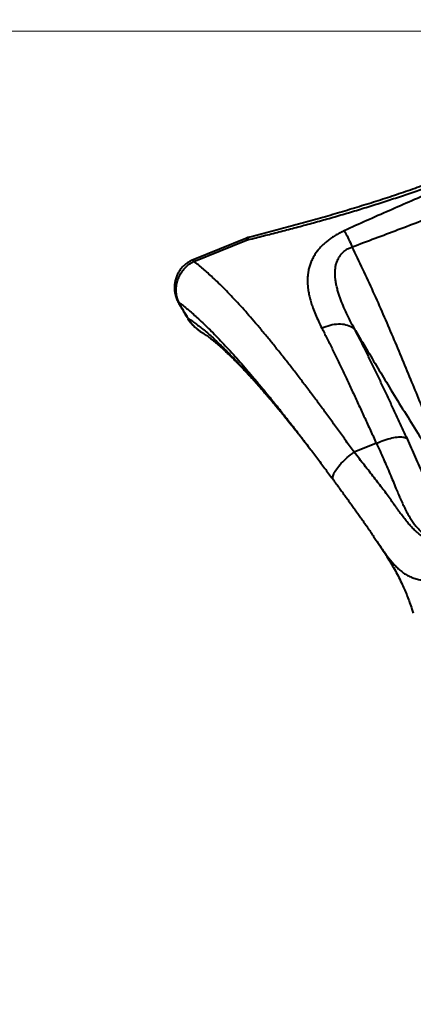
# Model space of a CAD drawing. Units: millimetres. Extents: x -7792 to 13910, y 2204 to 20621.
# Drawn here: x 8964 to 9862, y 12208 to 14456 of the extents above; entities that cross this region are included whole.
import ezdxf

# ---------------------------------------------------------------- set-up
doc = ezdxf.new("R2010")
doc.units = ezdxf.units.MM
doc.layers.add('DiKom', color=7, linetype='Continuous')
doc.styles.add('style1', font='arialbd.ttf', dxfattribs={"width": 0.8})
doc.dimstyles.new('1-50', dxfattribs={"dimtxt": 1100, "dimasz": 250, "dimexe": 100, "dimexo": 0, "dimgap": 250, "dimtad": 1, "dimtxsty": 'style1', "dimcen": 300, "dimclrd": 7, "dimclre": 7, "dimclrt": 7, "dimadec": 1, "dimazin": 2, "dimtfac": 1, "dimtmove": 0, "dimatfit": 2, "dimfxl": 0, "dimlwd": 25, "dimlwe": 18, "dimarcsym": 0})

# ---------------------------------------------------------------- blocks, each defined once
blk = doc.blocks.new('*D0')
at = {"layer": 'Defpoints', "color": 0, "linetype": 'Continuous', "transparency": 16777216}
for p in [(10660.7, 14429.4), (2823.5, 4161.5), (8293.1, 4161.5)]:
    blk.add_point(p, dxfattribs=at)
at = {"layer": 'DiKom', "color": 7, "linetype": 'Continuous', "lineweight": 18, "transparency": 16777216}
for p, q in [((10660.7, 14429.4), (2723.5, 14429.4)), ((8293.1, 4161.5), (2723.5, 4161.5))]:
    blk.add_line(p, q, dxfattribs=at)
at = {"layer": 'DiKom', "color": 7, "linetype": 'Continuous', "lineweight": 25, "transparency": 16777216}
blk.add_line((2823.5, 14179.4), (2823.5, 4411.5), dxfattribs=at)
at = {"layer": 'DiKom', "color": 7, "linetype": 'Continuous', "transparency": 16777216}
for points in [[(2781.8, 14179.4), (2865.2, 14179.4), (2823.5, 14429.4)], [(2781.8, 4411.5), (2865.2, 4411.5), (2823.5, 4161.5)]]:
    blk.add_solid(points, dxfattribs=at)
at = {"layer": 'DiKom', "color": 7, "linetype": 'Continuous', "lineweight": 40, "transparency": 16777216, "insert": (2011.9, 7920.5), "char_height": 1100, "attachment_point": 5, "rotation": 90, "style": 'style1'}
blk.add_mtext('10300', dxfattribs=at)
blk = doc.blocks.new('*D1')
at = {"layer": 'Defpoints', "color": 0, "linetype": 'Continuous', "transparency": 16777216}
for p in [(4911.1, 17323.3), (4911.1, 11743.2), (12410.3, 7779.2)]:
    blk.add_point(p, dxfattribs=at)
at = {"layer": 'DiKom', "color": 7, "linetype": 'Continuous', "lineweight": 18, "transparency": 16777216}
for p, q in [((4911.1, 11743.2), (4911.1, 17423.3)), ((12410.3, 7779.2), (12410.3, 17423.3))]:
    blk.add_line(p, q, dxfattribs=at)
at = {"layer": 'DiKom', "color": 7, "linetype": 'Continuous', "lineweight": 25, "transparency": 16777216}
blk.add_line((12160.3, 17323.3), (5161.1, 17323.3), dxfattribs=at)
at = {"layer": 'DiKom', "color": 7, "linetype": 'Continuous', "transparency": 16777216}
for points in [[(5161.1, 17365), (5161.1, 17281.6), (4911.1, 17323.3)], [(12160.3, 17365), (12160.3, 17281.6), (12410.3, 17323.3)]]:
    blk.add_solid(points, dxfattribs=at)
at = {"layer": 'DiKom', "color": 7, "linetype": 'Continuous', "lineweight": 40, "transparency": 16777216, "insert": (9465.8, 18134.9), "char_height": 1100, "attachment_point": 5, "style": 'style1'}
blk.add_mtext('7500', dxfattribs=at)
blk = doc.blocks.new('*D3')
at = {"layer": 'Defpoints', "color": 0, "transparency": 16777216}
for p in [(10946.6, 16556.8), (1044, 2204.3), (7797, 2204.3)]:
    blk.add_point(p, dxfattribs=at)
at = {"layer": 'DiKom', "color": 7, "lineweight": 18, "transparency": 16777216}
for p, q in [((10946.6, 16556.8), (944, 16556.8)), ((7797, 2204.3), (944, 2204.3))]:
    blk.add_line(p, q, dxfattribs=at)
at = {"layer": 'DiKom', "color": 7, "lineweight": 25, "transparency": 16777216}
blk.add_line((1044, 16306.8), (1044, 2454.3), dxfattribs=at)
at = {"layer": 'DiKom', "color": 7, "transparency": 16777216}
for points in [[(1002.3, 16306.8), (1085.6, 16306.8), (1044, 16556.8)], [(1002.3, 2454.3), (1085.6, 2454.3), (1044, 2204.3)]]:
    blk.add_solid(points, dxfattribs=at)
at = {"layer": 'DiKom', "color": 7, "transparency": 16777216, "insert": (232.3, 7957.2), "char_height": 1100, "attachment_point": 5, "rotation": 90, "style": 'style1'}
blk.add_mtext('14300', dxfattribs=at)
blk = doc.blocks.new('*D8')
at = {"layer": 'Defpoints', "color": 0, "transparency": 16777216}
for p in [(13910.3, 19087.1), (2830.7, 11758), (13910.3, 8869.5)]:
    blk.add_point(p, dxfattribs=at)
at = {"layer": 'DiKom', "color": 7, "lineweight": 18, "transparency": 16777216}
for p, q in [((2830.7, 11758), (2830.7, 19187.1)), ((13910.3, 8869.5), (13910.3, 19187.1))]:
    blk.add_line(p, q, dxfattribs=at)
at = {"layer": 'DiKom', "color": 7, "lineweight": 25, "transparency": 16777216}
blk.add_line((3080.7, 19087.1), (13660.3, 19087.1), dxfattribs=at)
at = {"layer": 'DiKom', "color": 7, "transparency": 16777216}
for points in [[(3080.7, 19128.8), (3080.7, 19045.4), (2830.7, 19087.1)], [(13660.3, 19128.8), (13660.3, 19045.4), (13910.3, 19087.1)]]:
    blk.add_solid(points, dxfattribs=at)
at = {"layer": 'DiKom', "color": 7, "transparency": 16777216, "insert": (8853.2, 19899.1), "char_height": 1100, "attachment_point": 5, "style": 'style1'}
blk.add_mtext('11080', dxfattribs=at)

msp = doc.modelspace()

# ---------------------------------------------------------------- linework, layer by layer
at = {"layer": 'DiKom', "color": 7, "linetype": 'Continuous', "lineweight": 40}
for p, q in [((9479.93, 13956.624), (9359.806, 13907.927)), ((9361.285, 13903.972), (9481.41, 13952.668)), ((9348.535, 13773.841), (9348.513, 13773.876)), ((9374.826, 13745.145), (9375.661, 13744.589)), ((9375.677, 13744.612), (9375.272, 13744.866)), ((9602.528, 13507.24), (9603.386, 13506.155)), ((9777.7, 13488.752), (9727.05, 13468.22))]:
    msp.add_line(p, q, dxfattribs=at)
at = {"layer": 'DiKom', "color": 7, "linetype": 'Continuous', "lineweight": 40, "flags": 128}
for points in [[(9481.41, 13952.668), (9482.135, 13954.511), (9482.977, 13956.042), (9483.929, 13957.252), (9484.986, 13958.131), (9486.139, 13958.673), (9486.366, 13958.737)], [(9704.524, 13974.128), (9705.918, 13971.534), (9707.429, 13968.649), (9709.049, 13965.49), (9710.769, 13962.073), (9712.58, 13958.417), (9714.47, 13954.544), (9716.43, 13950.475), (9718.449, 13946.231), (9720.516, 13941.838), (9722.619, 13937.318)], [(9653.207, 13751.774), (9657.901, 13753.858), (9662.662, 13755.705), (9667.467, 13757.303), (9672.288, 13758.644), (9677.1, 13759.721), (9681.876, 13760.528), (9686.591, 13761.06), (9691.219, 13761.316), (9695.736, 13761.292), (9700.116, 13760.991), (9704.336, 13760.412), (9708.374, 13759.559), (9712.207, 13758.438), (9715.814, 13757.053), (9719.177, 13755.413), (9722.277, 13753.526), (9725.097, 13751.402), (9727.621, 13749.054), (9729.838, 13746.493)], [(9777.7, 13488.752), (9782.22, 13490.762), (9786.764, 13492.652), (9791.309, 13494.412), (9795.833, 13496.035), (9800.312, 13497.512), (9804.724, 13498.836), (9809.048, 13500), (9813.261, 13500.998), (9817.343, 13501.825), (9821.272, 13502.478), (9825.03, 13502.952), (9828.598, 13503.246), (9831.958, 13503.358), (9835.092, 13503.287), (9837.985, 13503.034), (9840.624, 13502.6), (9842.994, 13501.987), (9845.084, 13501.198), (9846.883, 13500.238), (9848.382, 13499.111)], [(9679.963, 13404.827), (9679.699, 13405.211), (9678.95, 13406.696), (9678.489, 13408.379), (9678.318, 13410.253), (9678.438, 13412.308), (9678.848, 13414.534), (9679.546, 13416.919), (9680.529, 13419.451), (9681.791, 13422.118), (9683.327, 13424.907), (9685.129, 13427.803), (9687.188, 13430.792), (9689.492, 13433.859), (9692.032, 13436.988), (9694.794, 13440.165), (9697.763, 13443.372), (9700.927, 13446.594), (9704.267, 13449.815), (9707.769, 13453.019), (9711.413, 13456.189), (9715.183, 13459.309), (9719.059, 13462.365), (9723.021, 13465.34), (9727.05, 13468.22)]]:
    msp.add_lwpolyline(points, dxfattribs=at)
at = {"layer": 'DiKom', "color": 7, "linetype": 'Continuous', "lineweight": 40}
for centre, radius, start, end in [((9498.714, 13910.286), 50, 104.304552, 112.066572), ((9531.498, 13973.655), 54.307, 198.276836, 202.733645), ((9411.018, 13924.827), 53.929, 198.262401, 202.750203), ((9325.699, 13812.776), 2.398, 272.905157, 303.505429), ((9422.464, 13815.12), 84.633, 209.206059, 236.109692)]:
    msp.add_arc(centre, radius, start, end, dxfattribs=at)
for points, knots in [([(9481.41, 13952.668), (9492.97, 13955.537), (9516.093, 13961.277), (9550.987, 13970.161), (9586.057, 13979.298), (9621.3, 13988.736), (9656.689, 13998.501), (9692.201, 14008.618), (9727.812, 14019.117), (9763.501, 14030.019), (9799.194, 14041.326), (9834.866, 14053.057), (9870.491, 14065.229), (9906.048, 14077.847), (9941.507, 14090.912), (9977.293, 14104.599), (10013.378, 14118.936), (10049.735, 14133.929), (10085.883, 14149.382), (10123.493, 14166.031), (10162.506, 14183.942), (10202.86, 14203.154), (10242.853, 14222.843), (10282.453, 14242.954), (10321.889, 14263.569), (10361.148, 14284.653), (10400.24, 14306.148), (10438.916, 14327.86), (10477.207, 14349.715), (10502.398, 14364.346), (10514.99, 14371.659)], [0, 0, 0, 0, 0.03297282, 0.06594851, 0.09892091, 0.13202007, 0.16512293, 0.19822157, 0.2314413, 0.26467009, 0.29789811, 0.33111693, 0.36434192, 0.39757668, 0.43081123, 0.46403579, 0.49854554, 0.53306699, 0.56758848, 0.60209839, 0.64150128, 0.68092752, 0.72036304, 0.7597923, 0.79919755, 0.83934333, 0.87950827, 0.91968179, 0.95985075, 1, 1, 1, 1]), ([(10507.434, 14372.664), (10506.336, 14372.034), (10498.218, 14367.374), (10483.072, 14358.747), (10462.087, 14346.854), (10441.193, 14335.115), (10420.37, 14323.518), (10399.573, 14312.05), (10378.844, 14300.736), (10358.173, 14289.579), (10337.558, 14278.58), (10316.992, 14267.743), (10296.471, 14257.07), (10275.992, 14246.563), (10255.548, 14236.222), (10235.136, 14226.051), (10214.749, 14216.049), (10194.384, 14206.219), (10174.034, 14196.561), (10153.723, 14187.088), (10133.418, 14177.787), (10113.09, 14168.64), (10092.692, 14159.628), (10072.246, 14150.762), (10051.786, 14142.058), (10031.341, 14133.529), (10010.913, 14125.176), (9990.443, 14116.976), (9969.895, 14108.911), (9949.246, 14100.972), (9928.525, 14093.169), (9907.727, 14085.5), (9886.853, 14077.964), (9865.9, 14070.56), (9844.935, 14063.311), (9823.932, 14056.209), (9802.846, 14049.231), (9781.568, 14042.337), (9760.089, 14035.522), (9738.423, 14028.787), (9716.586, 14022.135), (9694.595, 14015.566), (9672.467, 14009.083), (9650.223, 14002.687), (9627.883, 13996.38), (9605.468, 13990.163), (9583.001, 13984.038), (9560.503, 13978.004), (9537.881, 13972.033), (9515.038, 13966.086), (9497.823, 13961.645), (9488.246, 13959.207), (9486.368, 13958.729)], [0, 0, 0, 0, 0.00353906, 0.02615609, 0.04846274, 0.07045563, 0.09239441, 0.11413193, 0.13568833, 0.15707056, 0.17828533, 0.19933977, 0.22024116, 0.24099701, 0.26161517, 0.28210331, 0.30246946, 0.32272139, 0.34286711, 0.36291635, 0.38279165, 0.40266889, 0.42255365, 0.44241248, 0.46221806, 0.48194566, 0.50157174, 0.52115244, 0.54083332, 0.56053644, 0.58026822, 0.60003478, 0.61984251, 0.63969761, 0.65960442, 0.67937291, 0.69927901, 0.71937935, 0.73966613, 0.76013112, 0.78076491, 0.80155678, 0.82249495, 0.84356677, 0.86475795, 0.88605384, 0.90743785, 0.92889301, 0.9504132, 0.9722987, 0.99456773, 1, 1, 1, 1]), ([(10340.57, 14231.916), (10321.953, 14225.153), (10284.718, 14211.625), (10228.945, 14191.004), (10173.251, 14170.075), (10118.777, 14149.189), (10065.545, 14128.329), (10013.559, 14107.468), (9961.742, 14086.136), (9910.051, 14064.376), (9858.49, 14042.25), (9807.043, 14019.798), (9755.716, 13997.096), (9721.588, 13981.784), (9704.524, 13974.128)], [0, 0, 0, 0, 0.08667237, 0.17334456, 0.26005083, 0.34675638, 0.42826287, 0.50976863, 0.59135532, 0.67294269, 0.75468991, 0.83643786, 0.91821849, 1, 1, 1, 1]), ([(9722.619, 13937.318), (9757.418, 13950.354), (9809.618, 13969.909), (9879.128, 13996.262), (9931.001, 14016.208), (9982.585, 14036.402), (10033.865, 14056.897), (10084.987, 14077.81), (10137.146, 14099.594), (10190.334, 14122.218), (10262.656, 14153.429), (10316.779, 14177.074), (10352.863, 14192.839)], [0, 0, 0, 0, 0.16391572, 0.2458801, 0.32784359, 0.40897747, 0.49011058, 0.57129962, 0.65248974, 0.73935971, 0.82623101, 1, 1, 1, 1]), ([(9704.524, 13974.128), (9702.791, 13973.331), (9697.921, 13971.091), (9690.143, 13967.035), (9681.383, 13961.875), (9673.1, 13956.35), (9665.335, 13950.482), (9658.175, 13944.297), (9651.626, 13937.845), (9645.748, 13931.215), (9640.032, 13923.772), (9634.739, 13915.497), (9630.075, 13906.402), (9626.42, 13897.234), (9623.52, 13887.393), (9621.523, 13876.878), (9620.536, 13865.705), (9620.567, 13854.533), (9621.508, 13843.333), (9623.265, 13832.097), (9625.769, 13820.82), (9628.943, 13809.537), (9633.165, 13796.88), (9638.632, 13782.821), (9645.453, 13767.347), (9650.623, 13756.964), (9653.207, 13751.774)], [0, 0, 0, 0, 0.01647624, 0.04628756, 0.07624009, 0.10619828, 0.13601909, 0.1663667, 0.19682728, 0.22731186, 0.257692, 0.29726507, 0.33697354, 0.37672819, 0.41636491, 0.46426934, 0.51227359, 0.56031545, 0.60827183, 0.65668402, 0.70513948, 0.753609, 0.80203984, 0.86801162, 0.93401633, 1, 1, 1, 1]), ([(9729.838, 13746.493), (9726.704, 13752.274), (9720.432, 13763.846), (9711.691, 13781.204), (9703.657, 13798.62), (9696.559, 13816.108), (9691.443, 13831.128), (9687.935, 13843.64), (9685.689, 13853.636), (9684.102, 13863.684), (9683.367, 13872.927), (9683.365, 13881.34), (9683.993, 13888.913), (9685.378, 13896.46), (9687.381, 13903.051), (9689.767, 13908.662), (9692.272, 13913.317), (9695.542, 13918.184), (9699.32, 13922.609), (9703.529, 13926.526), (9707.598, 13929.675), (9711.686, 13932.295), (9715.666, 13934.415), (9719.201, 13936.034), (9721.558, 13936.92), (9722.619, 13937.318)], [0, 0, 0, 0, 0.08848248, 0.17709244, 0.26567724, 0.35415218, 0.44252146, 0.49230621, 0.54215292, 0.59195708, 0.64168341, 0.67887215, 0.71617136, 0.75339207, 0.79047344, 0.81453697, 0.83863593, 0.86267223, 0.89250606, 0.91327643, 0.93410736, 0.95486737, 0.9708836, 0.98690192, 1, 1, 1, 1]), ([(10005.359, 13290.564), (10005.326, 13290.635), (10005.027, 13291.278), (10003.303, 13294.98), (9998.946, 13304.354), (9992.217, 13318.862), (9982.404, 13340.114), (9970.846, 13365.386), (9957.657, 13394.639), (9944.71, 13423.798), (9932.001, 13452.896), (9916.736, 13488.488), (9899.073, 13530.65), (9878.978, 13579.425), (9858.606, 13629.208), (9837.652, 13679.992), (9815.926, 13731.69), (9793.699, 13783.355), (9770.825, 13834.901), (9747.281, 13886.285), (9730.839, 13920.308), (9722.619, 13937.318)], [0, 0, 0, 0, 0.00032311, 0.00293092, 0.0168781, 0.04310883, 0.06934023, 0.11451523, 0.15970241, 0.2049054, 0.25011403, 0.29530717, 0.37085245, 0.44639925, 0.52194496, 0.60161289, 0.68129964, 0.76099016, 0.84067346, 0.92034333, 1, 1, 1, 1]), ([(9359.813, 13907.923), (9359.752, 13907.901), (9358.218, 13907.338), (9355.318, 13905.952), (9351.134, 13903.757), (9347.107, 13901.234), (9343.265, 13898.451), (9339.667, 13895.438), (9336.311, 13892.215), (9333.185, 13888.778), (9330.278, 13885.106), (9327.637, 13881.249), (9325.296, 13877.262), (9323.247, 13873.165), (9321.475, 13868.936), (9319.976, 13864.554), (9318.772, 13860.06), (9317.886, 13855.53), (9317.31, 13850.987), (9317.033, 13846.428), (9317.056, 13841.814), (9317.388, 13837.164), (9318.028, 13832.546), (9318.97, 13827.997), (9320.203, 13823.534), (9321.723, 13819.123), (9323.575, 13814.793), (9324.957, 13811.87), (9325.793, 13810.441), (9325.828, 13810.38)], [0, 0, 0, 0, 0.00167085, 0.04196356, 0.08238464, 0.12306302, 0.163892, 0.20416356, 0.24354626, 0.28332441, 0.32342876, 0.36376036, 0.40331067, 0.44211812, 0.48136256, 0.52100733, 0.56100358, 0.60079519, 0.63950682, 0.67856581, 0.71805148, 0.75795577, 0.79823537, 0.83773537, 0.87721017, 0.91712166, 0.95746338, 0.99820535, 1, 1, 1, 1]), ([(9327.023, 13810.777), (9326.283, 13812.487), (9324.802, 13815.907), (9323.112, 13821.334), (9321.841, 13826.952), (9321.047, 13832.764), (9320.749, 13838.67), (9320.956, 13844.692), (9321.694, 13850.764), (9322.932, 13856.655), (9324.607, 13862.262), (9326.67, 13867.611), (9329.181, 13872.839), (9332.034, 13877.737), (9335.145, 13882.244), (9338.477, 13886.4), (9342.132, 13890.33), (9346.993, 13894.827), (9353.267, 13899.65), (9358.597, 13902.523), (9361.285, 13903.972)], [0, 0, 0, 0, 0.05254711, 0.10509227, 0.15914887, 0.21320596, 0.2677795, 0.32235261, 0.3786632, 0.43497233, 0.48621234, 0.5374484, 0.5901384, 0.6428277, 0.69031634, 0.73780584, 0.78644507, 0.83508588, 0.91682309, 1, 1, 1, 1]), ([(9727.05, 13468.22), (9721.065, 13476.633), (9709.092, 13493.467), (9691.27, 13518.217), (9673.579, 13542.573), (9656.057, 13566.461), (9638.562, 13590.094), (9621.111, 13613.43), (9603.708, 13636.425), (9586.532, 13658.822), (9569.602, 13680.575), (9553.081, 13701.451), (9536.97, 13721.447), (9521.264, 13740.574), (9505.821, 13758.993), (9490.658, 13776.67), (9475.642, 13793.742), (9460.791, 13810.162), (9446.119, 13825.89), (9431.77, 13840.747), (9417.758, 13854.699), (9404.865, 13866.982), (9393.027, 13877.756), (9382.188, 13887.184), (9371.574, 13896.002), (9364.715, 13901.315), (9361.285, 13903.972)], [0, 0, 0, 0, 0.04213608, 0.08430719, 0.12649021, 0.16866142, 0.2107975, 0.25416537, 0.29757167, 0.34099054, 0.38439688, 0.4277648, 0.46992516, 0.51212043, 0.55432771, 0.59652315, 0.63868362, 0.68206939, 0.7254932, 0.76892985, 0.81235373, 0.8557397, 0.89174673, 0.92775378, 0.96387682, 1, 1, 1, 1]), ([(9325.873, 13810.409), (9327.497, 13807.471), (9331.361, 13800.477), (9337.981, 13789.205), (9343.606, 13779.845), (9346.933, 13774.51), (9347.571, 13773.487)], [0, 0, 0, 0, 0.23511551, 0.55964362, 0.91548777, 1, 1, 1, 1]), ([(9348.513, 13773.876), (9348.513, 13773.876), (9344.953, 13780.041), (9337.259, 13792.024), (9330.436, 13804.524), (9327.023, 13810.777)], [0, 0, 0, 0, 0.00000558, 0.49975016, 1, 1, 1, 1]), ([(9327.023, 13810.777), (9330.318, 13808.245), (9336.907, 13803.181), (9347.151, 13794.709), (9357.638, 13785.643), (9369.085, 13775.346), (9381.465, 13763.811), (9394.832, 13750.892), (9408.464, 13737.256), (9422.367, 13722.894), (9436.689, 13707.641), (9451.431, 13691.489), (9466.577, 13674.477), (9481.989, 13656.765), (9497.65, 13638.39), (9513.383, 13619.574), (9529.175, 13600.353), (9545.013, 13580.773), (9561.058, 13560.655), (9577.291, 13540.048), (9593.873, 13518.741), (9607.054, 13501.682), (9614.814, 13491.514), (9616.815, 13488.893)], [0, 0, 0, 0, 0.04178706, 0.08357453, 0.12551899, 0.16746498, 0.21792719, 0.26842841, 0.31893534, 0.36942234, 0.41987225, 0.47170653, 0.52358536, 0.57547912, 0.62735726, 0.67919059, 0.72940144, 0.77965405, 0.82992039, 0.88017228, 0.9303828, 0.98205344, 1, 1, 1, 1]), ([(9348.535, 13773.841), (9348.226, 13773.692), (9347.648, 13773.412), (9347.564, 13773.443), (9347.525, 13773.457)], [0, 0, 0, 0, 0.53508534, 1, 1, 1, 1]), ([(9347.617, 13773.264), (9347.635, 13773.235), (9348.606, 13771.67), (9350.675, 13768.687), (9353.876, 13764.416), (9357.249, 13760.405), (9360.761, 13756.655), (9364.53, 13753.04), (9368.538, 13749.666), (9371.589, 13747.292), (9373.286, 13746.171), (9373.54, 13746.003)], [0, 0, 0, 0, 0.00266491, 0.1459681, 0.28732356, 0.42543013, 0.56089275, 0.6942107, 0.83885609, 0.97585168, 1, 1, 1, 1]), ([(9348.59, 13773.823), (9348.573, 13773.833), (9348.55, 13773.846), (9348.538, 13773.842), (9348.535, 13773.841)], [0, 0, 0, 0, 0.7785677, 1, 1, 1, 1]), ([(9348.59, 13773.823), (9351.709, 13771.675), (9357.94, 13767.382), (9367.427, 13760.559), (9377.082, 13753.254), (9386.961, 13745.303), (9397.129, 13736.5), (9407.537, 13726.988), (9418.098, 13717.05), (9429.736, 13705.768), (9442.491, 13693.016), (9456.412, 13678.65), (9470.552, 13663.619), (9484.905, 13647.935), (9500.023, 13630.999), (9515.926, 13612.764), (9532.628, 13593.187), (9549.538, 13572.96), (9566.628, 13552.14), (9583.909, 13530.701), (9596.52, 13514.894), (9603.431, 13506.092), (9604.456, 13504.787)], [0, 0, 0, 0, 0.04421568, 0.08836205, 0.13242017, 0.17639873, 0.22034243, 0.26428329, 0.3081961, 0.35206667, 0.40714184, 0.46211575, 0.51697235, 0.57170169, 0.62631929, 0.68717177, 0.74791549, 0.80853206, 0.86900139, 0.92931533, 0.98952106, 1, 1, 1, 1]), ([(9375.241, 13744.816), (9375.906, 13744.381), (9377.555, 13743.303), (9380.048, 13741.659), (9382.582, 13739.975), (9384.712, 13738.544), (9386.448, 13737.368), (9387.871, 13736.396), (9390.249, 13734.759), (9393.782, 13732.281), (9397.632, 13729.482), (9400.609, 13727.245), (9402.721, 13725.626), (9404.877, 13723.942), (9407.231, 13722.057), (9409.65, 13720.069), (9412.026, 13718.068), (9414.696, 13715.77), (9417.9, 13712.958), (9421.682, 13709.577), (9425.607, 13706.015), (9429.452, 13702.474), (9433.269, 13698.913), (9437.14, 13695.254), (9440.744, 13691.803), (9444.041, 13688.612), (9447.205, 13685.523), (9450.537, 13682.236), (9453.624, 13679.162), (9456.253, 13676.523), (9458.338, 13674.416), (9460.184, 13672.542), (9462.062, 13670.626), (9464.244, 13668.389), (9466.877, 13665.674), (9469.823, 13662.613), (9472.94, 13659.35), (9476.086, 13656.032), (9479.749, 13652.14), (9483.772, 13647.827), (9488.281, 13642.946), (9493.029, 13637.759), (9498.172, 13632.086), (9503.519, 13626.125), (9508.724, 13620.269), (9513.774, 13614.538), (9519.665, 13607.798), (9526.48, 13599.925), (9532.498, 13592.894), (9536.667, 13587.987), (9538.872, 13585.384), (9540.824, 13583.072), (9542.563, 13581.008), (9544.308, 13578.932), (9546.329, 13576.523), (9548.849, 13573.51), (9551.921, 13569.824), (9555.549, 13565.452), (9559.74, 13560.379), (9564.5, 13554.586), (9569.835, 13548.055), (9575.756, 13540.761), (9581.715, 13533.377), (9585.722, 13528.371), (9587.543, 13526.096)], [0, 0, 0, 0, 0.01093478, 0.02713188, 0.04125865, 0.05311715, 0.06297749, 0.07086669, 0.0781686, 0.10587145, 0.1359871, 0.1509225, 0.1623524, 0.1760946, 0.19276059, 0.20749568, 0.22144626, 0.23575694, 0.25382999, 0.27396633, 0.2953217, 0.3141133, 0.33243017, 0.35261059, 0.37160658, 0.38539761, 0.400642, 0.41735743, 0.43322858, 0.44459598, 0.45453823, 0.46256907, 0.4704559, 0.48075581, 0.4929102, 0.50687658, 0.52130401, 0.5355597, 0.54964284, 0.57080773, 0.5895248, 0.60963595, 0.63347054, 0.65682166, 0.67901737, 0.70043124, 0.72131946, 0.75375075, 0.78614211, 0.79625096, 0.80534994, 0.81336598, 0.82029872, 0.82672668, 0.83477197, 0.84502197, 0.85747776, 0.87213998, 0.88900976, 0.90808851, 0.92937612, 0.95287379, 0.97858678, 1, 1, 1, 1]), ([(9653.207, 13751.774), (9657.052, 13744.172), (9664.745, 13728.961), (9676.462, 13705.19), (9688.314, 13680.768), (9700.308, 13655.678), (9712.575, 13629.693), (9725.136, 13602.813), (9738.007, 13575.058), (9751.058, 13546.759), (9764.268, 13518.019), (9773.224, 13498.505), (9777.7, 13488.752)], [0, 0, 0, 0, 0.09830445, 0.19670211, 0.29513165, 0.39352971, 0.49183522, 0.59340033, 0.69506694, 0.79676776, 0.89843461, 1, 1, 1, 1]), ([(9848.382, 13499.111), (9844.263, 13507.998), (9836.022, 13525.779), (9823.855, 13551.986), (9811.826, 13577.803), (9799.954, 13603.14), (9788.106, 13628.236), (9776.277, 13653.029), (9764.457, 13677.475), (9752.774, 13701.244), (9741.221, 13724.353), (9733.631, 13739.116), (9729.838, 13746.493)], [0, 0, 0, 0, 0.09829743, 0.19668746, 0.29510716, 0.39349383, 0.49178879, 0.5933618, 0.69503781, 0.79674871, 0.89842618, 1, 1, 1, 1]), ([(9729.838, 13746.493), (9738.344, 13732.172), (9755.357, 13703.53), (9781.069, 13660.491), (9808.379, 13615.115), (9837.597, 13567.554), (9868.681, 13517.798), (9899.883, 13467.994), (9930.921, 13417.997), (9957.891, 13373.688), (9979.405, 13337.2), (9991.946, 13315.062), (9999.474, 13301.414), (10002.707, 13295.481), (10004.667, 13291.85), (10005.316, 13290.644), (10005.359, 13290.564)], [0, 0, 0, 0, 0.09470764, 0.18941981, 0.28412598, 0.39417807, 0.50424602, 0.61432515, 0.7244008, 0.83445984, 0.90509619, 0.96167988, 0.97690852, 0.99233585, 0.99949235, 1, 1, 1, 1]), ([(9603.369, 13506.178), (9603.368, 13506.178), (9603.365, 13506.178), (9603.821, 13505.598), (9604.872, 13504.26), (9606.114, 13502.674), (9608.035, 13500.218), (9610.491, 13497.065), (9613.374, 13493.348), (9616.071, 13489.855), (9618.714, 13486.418), (9621.155, 13483.233), (9622.789, 13481.091), (9623.566, 13480.073)], [0, 0, 0, 0, 0.03067062, 0.0659956, 0.11950824, 0.1723714, 0.25412808, 0.3968361, 0.52627571, 0.66303067, 0.77675179, 0.89391195, 1, 1, 1, 1]), ([(9616.815, 13488.893), (9620.56, 13484.014), (9624.578, 13478.779), (9628.649, 13473.398), (9628.926, 13473.032)], [0, 0, 0, 0, 0.93199677, 1, 1, 1, 1]), ([(9777.7, 13488.752), (9780.494, 13482.791), (9786.084, 13470.863), (9793.951, 13453.286), (9801.516, 13435.877), (9808.742, 13418.729), (9815.707, 13401.931), (9822.003, 13386.724), (9827.743, 13373.061), (9833.022, 13360.862), (9838.313, 13349.189), (9843.731, 13337.972), (9849.346, 13327.291), (9855.226, 13317.22), (9861.362, 13307.93), (9867.444, 13299.958), (9873.46, 13293.193), (9879.364, 13287.49), (9885.597, 13282.4), (9892.196, 13277.979), (9899.145, 13274.182), (9904.06, 13272.251), (9906.517, 13271.286)], [0, 0, 0, 0, 0.05829398, 0.11662707, 0.17492201, 0.23460621, 0.29432952, 0.35401422, 0.40237533, 0.45078042, 0.49918169, 0.54753646, 0.59754357, 0.64761506, 0.69767712, 0.74767008, 0.7892584, 0.8308699, 0.87245613, 0.91496159, 0.95749464, 1, 1, 1, 1]), ([(9922.832, 13328.511), (9921.994, 13330.272), (9919.03, 13336.504), (9914.003, 13347.795), (9907.689, 13362.288), (9900.799, 13378.519), (9893.219, 13396.497), (9884.856, 13416.289), (9876.232, 13436.52), (9867.305, 13457.114), (9858.081, 13477.978), (9851.613, 13492.07), (9848.382, 13499.111)], [0, 0, 0, 0, 0.03600275, 0.12741813, 0.21884723, 0.3102126, 0.42501577, 0.54000805, 0.65509951, 0.77019406, 0.88519254, 1, 1, 1, 1]), ([(9628.847, 13473.14), (9629.277, 13472.576), (9632.77, 13467.989), (9639.375, 13459.249), (9648.664, 13446.914), (9657.673, 13434.887), (9666.539, 13422.96), (9673.851, 13413.072), (9678.397, 13406.901), (9679.954, 13404.786)], [0, 0, 0, 0, 0.0255886, 0.20794101, 0.39051606, 0.57315354, 0.73631712, 0.90964795, 1, 1, 1, 1]), ([(10018.07, 13283.395), (10015.081, 13282.258), (10009.098, 13279.983), (9998.673, 13276.283), (9986.87, 13272.434), (9973.891, 13268.78), (9961.235, 13265.883), (9948.957, 13263.863), (9937.086, 13262.818), (9926.02, 13262.831), (9915.74, 13263.894), (9906.182, 13265.928), (9896.988, 13269.003), (9888.157, 13273.179), (9879.641, 13278.446), (9871.638, 13284.59), (9864.054, 13291.508), (9856.786, 13299.065), (9849.596, 13307.349), (9842.335, 13316.39), (9834.914, 13326.155), (9827.255, 13336.599), (9819.367, 13347.554), (9811.056, 13359.142), (9802.216, 13371.316), (9792.807, 13384.043), (9782.983, 13397.087), (9772.604, 13410.537), (9761.732, 13424.417), (9750.452, 13438.766), (9738.907, 13453.356), (9731.001, 13463.267), (9727.05, 13468.22)], [0, 0, 0, 0, 0.02205051, 0.04412344, 0.07864194, 0.1131842, 0.147698, 0.18327192, 0.21887922, 0.25444895, 0.2876095, 0.32080058, 0.35396201, 0.38819686, 0.4224629, 0.45670333, 0.48880678, 0.52094473, 0.55308781, 0.58519888, 0.61827621, 0.65138418, 0.68449163, 0.71756879, 0.75225566, 0.78697947, 0.82170295, 0.85638988, 0.89227355, 0.92819392, 0.96411546, 1, 1, 1, 1]), ([(9679.85, 13404.746), (9680.147, 13404.343), (9682.861, 13400.666), (9687.918, 13393.785), (9695.007, 13384.126), (9701.992, 13374.589), (9708.487, 13365.704), (9714.512, 13357.458), (9720.354, 13349.416), (9726.388, 13341.057), (9732.565, 13332.436), (9738.584, 13323.971), (9744.447, 13315.658), (9750.155, 13307.494), (9755.712, 13299.476), (9761.118, 13291.601), (9766.379, 13283.861), (9771.861, 13275.707), (9777.456, 13267.333), (9781.276, 13261.627), (9783.106, 13258.893)], [0, 0, 0, 0, 0.00749244, 0.06835655, 0.12920844, 0.18990677, 0.25034546, 0.30040771, 0.3507074, 0.40899915, 0.46693899, 0.52457138, 0.58195396, 0.63914365, 0.69619763, 0.75317016, 0.81011749, 0.86731475, 0.93640657, 1, 1, 1, 1]), ([(9779.454, 13264.377), (9781.903, 13260.757), (9787.256, 13252.844), (9795.466, 13240.295), (9804.119, 13226.621), (9812.721, 13212.38), (9821.112, 13197.609), (9829.186, 13182.31), (9836.369, 13167.512), (9842.735, 13153.249), (9848.39, 13139.526), (9853.808, 13125.171), (9858.351, 13112.199), (9860.935, 13103.983), (9861.934, 13100.806)], [0, 0, 0, 0, 0.07340993, 0.16047134, 0.25033207, 0.34204896, 0.43465443, 0.52800014, 0.62261513, 0.69979136, 0.77892431, 0.86075746, 0.94617098, 1, 1, 1, 1]), ([(9783.128, 13258.907), (9784.689, 13256.577), (9788.924, 13250.253), (9795.454, 13240.804), (9802.966, 13230.4), (9810.429, 13220.815), (9817.973, 13212.046), (9825.607, 13204.218), (9833.611, 13197.181), (9842.117, 13191.011), (9851.218, 13185.782), (9860.882, 13181.596), (9871.199, 13178.492), (9882.211, 13176.481), (9893.891, 13175.569), (9906.274, 13175.756), (9919.354, 13177.005), (9932.054, 13179.105), (9944.203, 13181.775), (9955.643, 13184.764), (9967.458, 13188.282), (9978.867, 13192.056), (9989.766, 13195.928), (9996.694, 13198.568), (10000.161, 13199.888)], [0, 0, 0, 0, 0.0268642, 0.07290426, 0.11888768, 0.16655351, 0.2142697, 0.26199006, 0.30966208, 0.36040249, 0.41117137, 0.46190844, 0.51381544, 0.5657578, 0.61766247, 0.66982752, 0.7220311, 0.77419638, 0.81437671, 0.85459058, 0.89480584, 0.93498775, 0.96747728, 1, 1, 1, 1])]:
    msp.add_open_spline(points, degree=3, knots=knots, dxfattribs=at)

# ---------------------------------------------------------------- dimensions: what is measured, and where the dimension line sits
at = {"layer": 'DiKom'}
dim = msp.add_linear_dim(base=(13910.288, 19087.097), p1=(2830.705, 11758.015), p2=(13910.288, 8869.49), text='11080', dimstyle='1-50', dxfattribs=at)
dim.commit()
dim.dimension.update_dxf_attribs({"geometry": '*D8', "text_midpoint": (8853.22, 19087.097), "dimtype": 160})
at = {"layer": 'DiKom', "color": 7, "linetype": 'Continuous', "lineweight": 40}
dim = msp.add_linear_dim(base=(4911.091, 17323.317), p1=(12410.288, 7779.246), p2=(4911.091, 11743.164), text='7500', dimstyle='1-50', dxfattribs=at)
dim.commit()
dim.dimension.update_dxf_attribs({"geometry": '*D1', "text_midpoint": (9465.796, 17323.317), "dimtype": 160})
at = {"layer": 'DiKom'}
dim = msp.add_linear_dim(base=(1043.966, 2204.301), p1=(10946.616, 16556.756), p2=(7797.002, 2204.301), angle=270, text='14300', dimstyle='1-50', dxfattribs=at)
dim.commit()
dim.dimension.update_dxf_attribs({"geometry": '*D3', "text_midpoint": (1043.966, 7957.2), "dimtype": 160})
at = {"layer": 'DiKom', "color": 7, "linetype": 'Continuous', "lineweight": 40}
dim = msp.add_linear_dim(base=(2823.494, 4161.478), p1=(10660.71, 14429.411), p2=(8293.135, 4161.478), angle=270, text='10300', dimstyle='1-50', dxfattribs=at)
dim.commit()
dim.dimension.update_dxf_attribs({"geometry": '*D0', "text_midpoint": (2823.494, 7920.459), "dimtype": 160})

doc.saveas('drawing.dxf')
